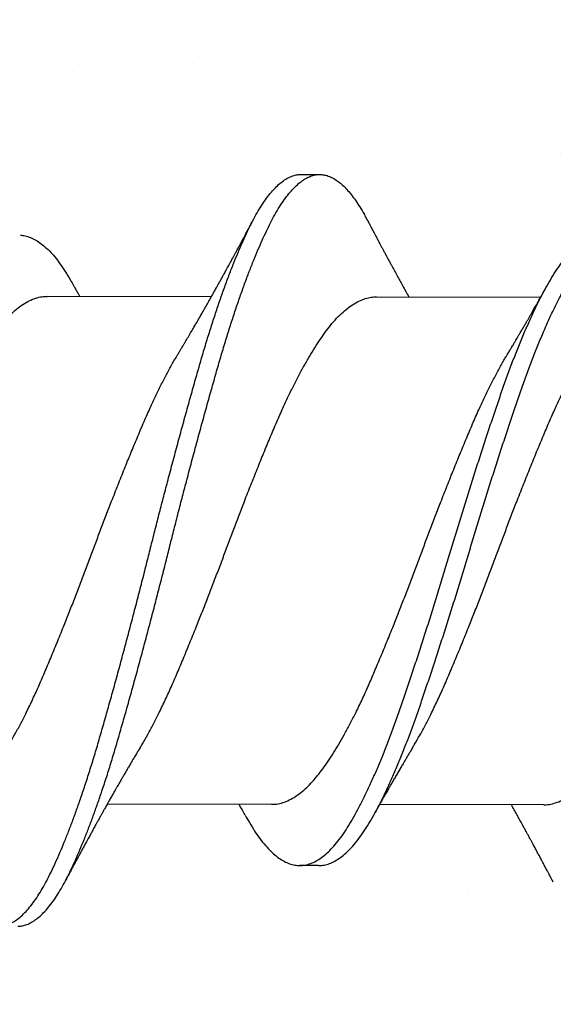
# Model space of a CAD drawing. Units: inches. Extents: x 4 to 81.9, y -45.7 to 52.8.
# Drawn here: x 10.3 to 10.5, y -9.2 to -8.9 of the extents above; entities that cross this region are included whole.
import ezdxf

# ---------------------------------------------------------------- set-up
doc = ezdxf.new("R2010")
doc.units = ezdxf.units.IN
doc.header["$MEASUREMENT"] = 0

msp = doc.modelspace()

# ---------------------------------------------------------------- hatches: boundary and pattern name
at = {"lineweight": -3}
h = msp.add_hatch(dxfattribs=at)
h.set_pattern_fill('AR-SAND', color=256, scale=0.111055)
h.set_pattern_definition([(37.5, (133.38405, -6.95472), (-0.0069957, 0.21398277), [0, -0.1688031, 0, -0.18879293, 0, -0.18046383]), (7.5, (133.38405, -6.95472), (0.19654196, 0.3134125), [0, -0.09106483, 0, -0.1521449, 0, -0.0583037]), (327.5, (133.24745, -6.95472), (0.34583998, 0.00062846), [0, -0.05552733, 0, -0.1998984, 0, -0.26097846]), (317.5, (133.24745, -6.95472), (0.3338444, 0.09747), [0, -0.02776367, 0, -0.1310445, 0, -0.1499238])])
h.paths.add_polyline_path([(10.0649, -9.78694), (10.76271, -9.78694), (10.7592, -3.28603), (10.0649, -3.28603)])

# ---------------------------------------------------------------- linework, layer by layer
for p, q in [((10.402, -8.91648), (10.40825, -8.91649)), ((10.31765, -8.95697), (10.37224, -8.95705)), ((10.42712, -8.95714), (10.48172, -8.95723)), ((10.39219, -9.12584), (10.3376, -9.12575)), ((10.48272, -9.12598), (10.42813, -9.12589)), ((10.40788, -9.14617), (10.40163, -9.14616))]:
    msp.add_line(p, q)
for points, knots in [([(10.2859, -9.15136), (10.28602, -9.15161), (10.28663, -9.1528), (10.28775, -9.15471), (10.28923, -9.15706), (10.29073, -9.15915), (10.29224, -9.16099), (10.29373, -9.16253), (10.29518, -9.1638), (10.2966, -9.16479), (10.29801, -9.16554), (10.29941, -9.16605), (10.30085, -9.16632), (10.30231, -9.16633), (10.30386, -9.16604), (10.30542, -9.16545), (10.307, -9.16456), (10.30859, -9.16336), (10.31019, -9.16186), (10.31179, -9.16007), (10.31335, -9.15802), (10.31488, -9.15574), (10.31636, -9.15326), (10.31783, -9.15055), (10.31928, -9.1476), (10.32075, -9.14442), (10.32221, -9.14107), (10.32366, -9.13756), (10.32509, -9.13393), (10.32653, -9.13012), (10.32796, -9.12612), (10.32945, -9.12181), (10.33098, -9.11716), (10.33256, -9.11218), (10.33411, -9.10704), (10.33564, -9.10176), (10.33719, -9.09633), (10.33876, -9.09074), (10.34035, -9.08502), (10.34192, -9.07927), (10.34347, -9.07352), (10.34499, -9.06781), (10.34651, -9.06204), (10.34802, -9.05623), (10.34952, -9.05042), (10.35096, -9.04472), (10.35236, -9.03913), (10.35375, -9.03365), (10.35515, -9.02816), (10.35657, -9.02269), (10.35806, -9.01702), (10.35961, -9.01119), (10.36121, -9.00522), (10.36281, -8.99935), (10.3644, -8.99359), (10.36598, -8.98796), (10.36753, -8.98249), (10.36906, -8.97717), (10.37058, -8.97208), (10.3721, -8.96722), (10.37361, -8.96258), (10.37512, -8.95811), (10.37664, -8.95382), (10.37817, -8.94972), (10.37965, -8.94591), (10.38111, -8.94237), (10.38252, -8.9391), (10.38391, -8.93605), (10.38528, -8.9332), (10.38671, -8.93046), (10.38821, -8.92785), (10.38979, -8.92542), (10.39137, -8.92326), (10.39297, -8.92139), (10.39457, -8.91981), (10.39616, -8.91853), (10.39775, -8.91755), (10.39929, -8.91689), (10.40071, -8.91653), (10.40159, -8.9165), (10.402, -8.91649)], [0, 0, 0, 0, 0.00334, 0.016164, 0.029046, 0.041971, 0.054923, 0.067886, 0.080104, 0.092304, 0.104473, 0.116596, 0.128663, 0.142068, 0.155534, 0.169071, 0.18266, 0.196284, 0.209924, 0.223561, 0.237177, 0.250078, 0.262928, 0.27571, 0.28845, 0.301259, 0.314129, 0.326306, 0.338512, 0.350733, 0.362954, 0.375163, 0.388759, 0.402303, 0.415779, 0.429185, 0.442645, 0.456178, 0.469764, 0.483387, 0.496348, 0.509309, 0.522254, 0.535165, 0.548028, 0.560827, 0.572837, 0.584892, 0.597006, 0.609168, 0.621363, 0.634997, 0.648638, 0.662267, 0.675865, 0.689414, 0.702896, 0.716303, 0.729758, 0.742612, 0.755517, 0.768457, 0.781417, 0.794379, 0.807329, 0.819512, 0.831656, 0.843749, 0.855776, 0.867802, 0.881299, 0.89486, 0.908466, 0.922099, 0.93574, 0.949371, 0.962971, 0.976524, 0.989343, 1, 1, 1, 1]), ([(10.30784, -9.16629), (10.30808, -9.1663), (10.30883, -9.16632), (10.31011, -9.16604), (10.31167, -9.16547), (10.31325, -9.16457), (10.31484, -9.16337), (10.31644, -9.16187), (10.31804, -9.16008), (10.3196, -9.15803), (10.32113, -9.15575), (10.32261, -9.15327), (10.32408, -9.15056), (10.32553, -9.14761), (10.327, -9.14443), (10.32846, -9.14108), (10.32991, -9.13757), (10.33134, -9.13394), (10.33278, -9.13013), (10.33421, -9.12613), (10.3357, -9.12182), (10.33723, -9.11717), (10.33881, -9.11219), (10.34036, -9.10705), (10.34189, -9.10177), (10.34344, -9.09634), (10.34501, -9.09075), (10.3466, -9.08503), (10.34817, -9.07928), (10.34972, -9.07353), (10.35124, -9.06782), (10.35276, -9.06205), (10.35427, -9.05624), (10.35577, -9.05043), (10.35721, -9.04473), (10.35861, -9.03914), (10.36, -9.03366), (10.3614, -9.02817), (10.36282, -9.0227), (10.36431, -9.01703), (10.36586, -9.0112), (10.36746, -9.00523), (10.36906, -8.99936), (10.37065, -8.9936), (10.37223, -8.98797), (10.37378, -8.9825), (10.37531, -8.97718), (10.37683, -8.97209), (10.37835, -8.96723), (10.37986, -8.96259), (10.38137, -8.95812), (10.38289, -8.95383), (10.38442, -8.94973), (10.3859, -8.94592), (10.38736, -8.94238), (10.38877, -8.93911), (10.39016, -8.93606), (10.39153, -8.93321), (10.39296, -8.93047), (10.39446, -8.92786), (10.39604, -8.92543), (10.39762, -8.92327), (10.39922, -8.9214), (10.40082, -8.91982), (10.40241, -8.91854), (10.404, -8.91756), (10.40554, -8.9169), (10.40704, -8.91653), (10.40848, -8.91645), (10.40994, -8.91663), (10.41142, -8.91708), (10.41291, -8.91781), (10.41439, -8.91879), (10.41584, -8.92001), (10.41727, -8.92145), (10.41869, -8.92312), (10.42011, -8.92502), (10.42157, -8.92723), (10.42285, -8.92936), (10.42365, -8.9309), (10.42394, -8.93145)], [0, 0, 0, 0, 0.006329, 0.019795, 0.033332, 0.046922, 0.060546, 0.074186, 0.087823, 0.101439, 0.11434, 0.12719, 0.139972, 0.152712, 0.165521, 0.178391, 0.190568, 0.202774, 0.214995, 0.227216, 0.239426, 0.253021, 0.266566, 0.280042, 0.293447, 0.306908, 0.32044, 0.334027, 0.347649, 0.360611, 0.373572, 0.386516, 0.399428, 0.412291, 0.42509, 0.437099, 0.449154, 0.461269, 0.473431, 0.485626, 0.49926, 0.512901, 0.52653, 0.540128, 0.553677, 0.567159, 0.580566, 0.594021, 0.606875, 0.61978, 0.63272, 0.64568, 0.658642, 0.671592, 0.683775, 0.69592, 0.708012, 0.72004, 0.732065, 0.745563, 0.759124, 0.77273, 0.786363, 0.800004, 0.813634, 0.827235, 0.840788, 0.853607, 0.866354, 0.879124, 0.891964, 0.904859, 0.917792, 0.930008, 0.942231, 0.954447, 0.966643, 0.978806, 0.992325, 1, 1, 1, 1]), ([(10.36124, -8.97598), (10.36144, -8.97564), (10.36181, -8.97503), (10.36231, -8.9742), (10.36268, -8.97357), (10.36298, -8.97308), (10.36323, -8.97265), (10.3635, -8.97221), (10.36378, -8.97173), (10.3643, -8.97085), (10.36505, -8.96958), (10.36596, -8.96802), (10.36678, -8.96662), (10.3675, -8.96538), (10.3682, -8.96417), (10.36896, -8.96283), (10.36971, -8.96152), (10.37053, -8.96008), (10.37129, -8.95874), (10.37207, -8.95735), (10.37276, -8.95613), (10.37348, -8.95486), (10.37416, -8.95363), (10.37479, -8.95251), (10.37535, -8.95149), (10.37589, -8.95051), (10.3764, -8.94959), (10.37689, -8.94869), (10.37734, -8.94787), (10.37778, -8.94707), (10.37818, -8.94634), (10.37857, -8.94563), (10.37897, -8.94491), (10.37936, -8.94418), (10.37978, -8.94341), (10.3802, -8.94264), (10.3806, -8.9419), (10.38103, -8.9411), (10.38149, -8.94024), (10.38194, -8.93942), (10.38237, -8.93862), (10.38282, -8.93777), (10.38328, -8.93692), (10.38369, -8.93615), (10.38406, -8.93547), (10.38445, -8.93473), (10.38492, -8.93385), (10.38553, -8.93271), (10.38599, -8.93184), (10.38625, -8.93135)], [0, 0, 0, 0, 0.023391, 0.042301, 0.056714, 0.066776, 0.076126, 0.086279, 0.097234, 0.108855, 0.146596, 0.184268, 0.214962, 0.241638, 0.268917, 0.29694, 0.331986, 0.357174, 0.394306, 0.422453, 0.450255, 0.476704, 0.507733, 0.532491, 0.55173, 0.575375, 0.598098, 0.613007, 0.635544, 0.652556, 0.666337, 0.684408, 0.699726, 0.714312, 0.732749, 0.751093, 0.765071, 0.782369, 0.804163, 0.821902, 0.837284, 0.857484, 0.878425, 0.893754, 0.908893, 0.924169, 0.942453, 0.967714, 1, 1, 1, 1]), ([(10.42394, -8.93141), (10.42416, -8.93183), (10.42456, -8.93259), (10.4251, -8.9336), (10.42553, -8.93441), (10.42586, -8.93504), (10.42615, -8.93559), (10.4265, -8.93624), (10.42695, -8.93709), (10.42749, -8.9381), (10.428, -8.93907), (10.42849, -8.93997), (10.42895, -8.94084), (10.42938, -8.94164), (10.42978, -8.94239), (10.4302, -8.94316), (10.43065, -8.94401), (10.43111, -8.94486), (10.43157, -8.94571), (10.43205, -8.94659), (10.43253, -8.94747), (10.43301, -8.94835), (10.4335, -8.94924), (10.43398, -8.95013), (10.43443, -8.95095), (10.43486, -8.95173), (10.4353, -8.95252), (10.43596, -8.95373), (10.43682, -8.95528), (10.43753, -8.95655), (10.43787, -8.95716)], [0, 0, 0, 0, 0.0485088, 0.0878209, 0.1179662, 0.1418433, 0.1618315, 0.1812577, 0.2176888, 0.2603138, 0.2997204, 0.3302329, 0.3654684, 0.4010079, 0.4234647, 0.4520387, 0.4911678, 0.5214524, 0.5510902, 0.5897866, 0.6239826, 0.653797, 0.6926057, 0.7274351, 0.7576816, 0.7880425, 0.8182929, 0.8505325, 0.9290374, 1, 1, 1, 1]), ([(10.30875, -8.93669), (10.30897, -8.9367), (10.30977, -8.93671), (10.31118, -8.93707), (10.31297, -8.93777), (10.31477, -8.93882), (10.31656, -8.94019), (10.31835, -8.94185), (10.32012, -8.94382), (10.32189, -8.94609), (10.32365, -8.94867), (10.32514, -8.95112), (10.32606, -8.9528), (10.3264, -8.95341)], [0, 0, 0, 0, 0.038174, 0.138835, 0.240052, 0.34164, 0.441596, 0.541549, 0.64132, 0.740731, 0.841619, 0.941851, 1, 1, 1, 1]), ([(10.38345, -9.12941), (10.38392, -9.13025), (10.38497, -9.13214), (10.3866, -9.13475), (10.38837, -9.13727), (10.39016, -9.1395), (10.39197, -9.14143), (10.39378, -9.14303), (10.39557, -9.1443), (10.39734, -9.14524), (10.39909, -9.14587), (10.40084, -9.14618), (10.40256, -9.14617), (10.40433, -9.14583), (10.40613, -9.14516), (10.40794, -9.14416), (10.40976, -9.14283), (10.41159, -9.14118), (10.4134, -9.1392), (10.4152, -9.13693), (10.41698, -9.13437), (10.41872, -9.13152), (10.42048, -9.12839), (10.42226, -9.125), (10.42405, -9.12136), (10.42583, -9.11748), (10.42763, -9.11337), (10.42943, -9.10901), (10.43123, -9.10443), (10.43302, -9.09963), (10.43478, -9.09466), (10.43654, -9.08953), (10.43832, -9.08423), (10.44013, -9.07878), (10.44195, -9.0732), (10.44378, -9.06751), (10.44561, -9.06175), (10.44742, -9.05593), (10.44922, -9.05009), (10.45098, -9.04428), (10.45271, -9.0385), (10.45445, -9.03276), (10.45621, -9.02703), (10.45801, -9.02128), (10.45983, -9.01554), (10.46166, -9.00985), (10.46348, -9.00426), (10.46529, -8.99881), (10.46708, -8.99352), (10.46883, -8.98839), (10.47059, -8.98343), (10.47238, -8.97864), (10.47419, -8.97403), (10.47601, -8.96963), (10.47784, -8.96545), (10.47965, -8.96154), (10.48143, -8.95791), (10.48319, -8.95458), (10.48492, -8.95151), (10.48664, -8.9487), (10.48841, -8.94616), (10.49021, -8.94388), (10.49203, -8.94191), (10.49385, -8.94026), (10.49567, -8.93893), (10.49749, -8.93793), (10.49928, -8.93728), (10.50077, -8.93696), (10.50166, -8.93698), (10.50196, -8.93699)], [0, 0, 0, 0, 0.0121301, 0.027108, 0.0421886, 0.0573459, 0.0725522, 0.0877793, 0.1027273, 0.1176411, 0.1324941, 0.1472607, 0.1622506, 0.1773272, 0.1924912, 0.2077153, 0.2229711, 0.2382301, 0.2534636, 0.2686104, 0.2836762, 0.2986413, 0.313653, 0.3287599, 0.3436638, 0.3586071, 0.3735632, 0.388505, 0.403709, 0.4188423, 0.4338778, 0.4488817, 0.4639884, 0.4791742, 0.4944112, 0.5096378, 0.5248587, 0.5400456, 0.5551704, 0.570206, 0.5848956, 0.599668, 0.6145254, 0.629442, 0.6446964, 0.6599562, 0.6751927, 0.6903777, 0.7054833, 0.7204862, 0.735523, 0.7506242, 0.7657957, 0.7810095, 0.7962374, 0.8114508, 0.8263514, 0.8411843, 0.8559243, 0.870623, 0.8857226, 0.9009032, 0.9161372, 0.9313964, 0.946652, 0.9618754, 0.9770386, 0.9920811, 1, 1, 1, 1]), ([(10.40785, -9.14613), (10.40817, -9.14614), (10.40908, -9.14616), (10.41058, -9.14583), (10.41238, -9.14518), (10.41419, -9.14417), (10.41601, -9.14284), (10.41784, -9.14119), (10.41965, -9.13921), (10.42145, -9.13694), (10.42323, -9.13438), (10.42497, -9.13153), (10.42673, -9.1284), (10.42851, -9.12501), (10.4303, -9.12137), (10.43208, -9.11749), (10.43388, -9.11338), (10.43568, -9.10902), (10.43748, -9.10444), (10.43927, -9.09964), (10.44103, -9.09467), (10.44279, -9.08954), (10.44457, -9.08424), (10.44638, -9.07879), (10.4482, -9.07321), (10.45003, -9.06752), (10.45186, -9.06176), (10.45367, -9.05594), (10.45547, -9.0501), (10.45723, -9.04429), (10.45896, -9.03851), (10.4607, -9.03277), (10.46246, -9.02704), (10.46426, -9.02129), (10.46608, -9.01555), (10.46791, -9.00986), (10.46973, -9.00427), (10.47154, -8.99882), (10.47333, -8.99353), (10.47508, -8.9884), (10.47684, -8.98344), (10.47863, -8.97865), (10.48044, -8.97404), (10.48226, -8.96964), (10.48409, -8.96546), (10.4859, -8.96155), (10.48768, -8.95792), (10.48944, -8.95459), (10.49116, -8.95152), (10.49289, -8.94871), (10.49466, -8.94617), (10.49646, -8.94389), (10.49828, -8.94192), (10.5001, -8.94027), (10.50192, -8.93894), (10.50374, -8.93794), (10.50553, -8.93729), (10.50702, -8.93697), (10.50791, -8.93699), (10.50821, -8.937)], [0, 0, 0, 0, 0.00978, 0.0276, 0.045524, 0.063519, 0.081552, 0.099588, 0.117595, 0.135498, 0.153306, 0.170995, 0.188739, 0.206596, 0.224213, 0.241876, 0.259554, 0.277216, 0.295187, 0.313075, 0.330847, 0.348582, 0.366438, 0.384388, 0.402398, 0.420396, 0.438388, 0.456339, 0.474217, 0.491989, 0.509352, 0.526814, 0.544375, 0.562007, 0.580038, 0.598075, 0.616085, 0.634034, 0.651889, 0.669622, 0.687396, 0.705246, 0.723179, 0.741162, 0.759161, 0.777144, 0.794757, 0.812289, 0.829712, 0.847086, 0.864934, 0.882878, 0.900885, 0.918921, 0.936954, 0.954948, 0.972871, 0.990652, 1, 1, 1, 1]), ([(10.32639, -8.95337), (10.32654, -8.95364), (10.3268, -8.95412), (10.32717, -8.95478), (10.32744, -8.95527), (10.32767, -8.95568), (10.32788, -8.95605), (10.32812, -8.95648), (10.32829, -8.9568), (10.32839, -8.95697), (10.3284, -8.95698)], [0, 0, 0, 0, 0.225479, 0.397733, 0.545605, 0.633312, 0.736112, 0.856417, 0.989061, 1, 1, 1, 1]), ([(10.47071, -8.97615), (10.47095, -8.97576), (10.47136, -8.97507), (10.47191, -8.97415), (10.47232, -8.97347), (10.47264, -8.97294), (10.47292, -8.97246), (10.47326, -8.97189), (10.47366, -8.97122), (10.47412, -8.97043), (10.47465, -8.96953), (10.47526, -8.9685), (10.47591, -8.96737), (10.47655, -8.96628), (10.47712, -8.9653), (10.47763, -8.96441), (10.47811, -8.96357), (10.47862, -8.96269), (10.47907, -8.96189), (10.47949, -8.96116), (10.47986, -8.9605), (10.48021, -8.9599), (10.48048, -8.95942), (10.48071, -8.959), (10.48098, -8.95853), (10.48131, -8.95795), (10.48164, -8.95736), (10.48196, -8.95679), (10.48229, -8.95621), (10.48267, -8.95553), (10.48316, -8.95466), (10.48352, -8.954), (10.48374, -8.95362)], [0, 0, 0, 0, 0.052814, 0.094005, 0.123522, 0.144947, 0.166269, 0.187777, 0.221785, 0.255946, 0.293994, 0.342266, 0.393711, 0.444579, 0.487924, 0.524454, 0.562337, 0.600584, 0.640723, 0.667747, 0.698112, 0.726869, 0.747346, 0.761676, 0.782331, 0.810023, 0.837348, 0.860427, 0.885306, 0.913703, 0.949673, 1, 1, 1, 1]), ([(10.23913, -9.10663), (10.23948, -9.10605), (10.24043, -9.10448), (10.24198, -9.10172), (10.24377, -9.09837), (10.24567, -9.09463), (10.24766, -9.09047), (10.24974, -9.08588), (10.25178, -9.0811), (10.25385, -9.07615), (10.25596, -9.07103), (10.25798, -9.06602), (10.25991, -9.06117), (10.26173, -9.05651), (10.26355, -9.05182), (10.26534, -9.04711), (10.26709, -9.04243), (10.26881, -9.03777), (10.27056, -9.03315), (10.27233, -9.02853), (10.27422, -9.02364), (10.27625, -9.01852), (10.27838, -9.01321), (10.28049, -9.00804), (10.28258, -9.00303), (10.28462, -8.9982), (10.28658, -8.99377), (10.28848, -8.98973), (10.29029, -8.98605), (10.29211, -8.98254), (10.29393, -8.97922), (10.29574, -8.97612), (10.29752, -8.97324), (10.29927, -8.9706), (10.30099, -8.96818), (10.30282, -8.96584), (10.30479, -8.96363), (10.3069, -8.96163), (10.30903, -8.95997), (10.31115, -8.95866), (10.31327, -8.95771), (10.31526, -8.95717), (10.31671, -8.95695), (10.31747, -8.95699), (10.31765, -8.95699)], [0, 0, 0, 0, 0.013454, 0.036048, 0.058652, 0.081223, 0.10799, 0.134579, 0.160987, 0.18757, 0.214333, 0.241206, 0.264222, 0.28722, 0.310152, 0.332974, 0.355643, 0.37783, 0.400173, 0.422644, 0.445201, 0.472107, 0.498999, 0.525807, 0.552457, 0.57889, 0.605405, 0.628245, 0.651189, 0.674192, 0.697207, 0.720189, 0.742684, 0.765061, 0.787279, 0.809501, 0.836158, 0.862969, 0.889863, 0.916768, 0.943609, 0.970314, 0.992995, 1, 1, 1, 1]), ([(10.3486, -9.10681), (10.34882, -9.10645), (10.34964, -9.10512), (10.35105, -9.10261), (10.35284, -9.09931), (10.35474, -9.0956), (10.35674, -9.09148), (10.35882, -9.08693), (10.36087, -9.08218), (10.36293, -9.07727), (10.36503, -9.07218), (10.36706, -9.06719), (10.36898, -9.06235), (10.37081, -9.05771), (10.37262, -9.05302), (10.37442, -9.04832), (10.37618, -9.04363), (10.3779, -9.03898), (10.37964, -9.03435), (10.3814, -9.02973), (10.3833, -9.02483), (10.38532, -9.0197), (10.38745, -9.01437), (10.38957, -9.00917), (10.39166, -9.00413), (10.39372, -8.99926), (10.39567, -8.9948), (10.39756, -8.99073), (10.39936, -8.98702), (10.40118, -8.98347), (10.40301, -8.9801), (10.40482, -8.97696), (10.4066, -8.97403), (10.40835, -8.97134), (10.41008, -8.96888), (10.4119, -8.96648), (10.41387, -8.96422), (10.41598, -8.96215), (10.4181, -8.96043), (10.42023, -8.95905), (10.42235, -8.95803), (10.42434, -8.95743), (10.42593, -8.95715), (10.42682, -8.95717), (10.42712, -8.95717)], [0, 0, 0, 0, 0.008427, 0.031012, 0.053618, 0.076201, 0.102994, 0.129621, 0.15604, 0.182581, 0.209317, 0.236175, 0.259189, 0.282195, 0.305145, 0.327995, 0.350702, 0.372877, 0.395187, 0.417633, 0.440175, 0.467075, 0.493976, 0.520805, 0.54749, 0.573962, 0.600431, 0.623244, 0.646169, 0.669163, 0.69218, 0.715173, 0.737689, 0.760096, 0.782353, 0.804544, 0.831164, 0.857952, 0.884836, 0.911745, 0.938603, 0.96534, 0.988057, 1, 1, 1, 1]), ([(10.43913, -9.10695), (10.43935, -9.10659), (10.44016, -9.10526), (10.44158, -9.10276), (10.44337, -9.09946), (10.44527, -9.09575), (10.44727, -9.09162), (10.44935, -9.08707), (10.45139, -9.08233), (10.45346, -9.07741), (10.45556, -9.07232), (10.45758, -9.06734), (10.45951, -9.0625), (10.46134, -9.05786), (10.46315, -9.05317), (10.46495, -9.04846), (10.46671, -9.04378), (10.46843, -9.03912), (10.47017, -9.0345), (10.47193, -9.02987), (10.47383, -9.02498), (10.47585, -9.01984), (10.47798, -9.01451), (10.4801, -9.00931), (10.48219, -9.00427), (10.48424, -8.99941), (10.4862, -8.99495), (10.48808, -8.99088), (10.48989, -8.98716), (10.49171, -8.98362), (10.49354, -8.98025), (10.49534, -8.9771), (10.49713, -8.97418), (10.49888, -8.97149), (10.50061, -8.96902), (10.50243, -8.96663), (10.5044, -8.96437), (10.5065, -8.9623), (10.50863, -8.96057), (10.51076, -8.9592), (10.51288, -8.95818), (10.51487, -8.95757), (10.51646, -8.9573), (10.51735, -8.95731), (10.51765, -8.95732)], [0, 0, 0, 0, 0.008424, 0.031009, 0.053615, 0.076198, 0.102991, 0.129618, 0.156037, 0.182579, 0.209314, 0.236172, 0.259187, 0.282192, 0.305143, 0.327993, 0.350699, 0.372875, 0.395185, 0.417631, 0.440173, 0.467073, 0.493974, 0.520804, 0.547489, 0.57396, 0.60043, 0.623242, 0.646168, 0.669162, 0.692179, 0.715172, 0.737688, 0.760096, 0.782353, 0.804543, 0.831163, 0.857951, 0.884836, 0.911744, 0.938603, 0.96534, 0.988057, 1, 1, 1, 1]), ([(10.28272, -9.12562), (10.28313, -9.12562), (10.28422, -9.12563), (10.28602, -9.12525), (10.28812, -9.1245), (10.29024, -9.12338), (10.29237, -9.1219), (10.29439, -9.12016), (10.29629, -9.11822), (10.29806, -9.11616), (10.29981, -9.11386), (10.30157, -9.11134), (10.30334, -9.10861), (10.30513, -9.10567), (10.30691, -9.10255), (10.30871, -9.09924), (10.31061, -9.09553), (10.3126, -9.09141), (10.31469, -9.08686), (10.31673, -9.08211), (10.3188, -9.0772), (10.3209, -9.07211), (10.32292, -9.06712), (10.32485, -9.06228), (10.32667, -9.05764), (10.32849, -9.05295), (10.33028, -9.04824), (10.33204, -9.04356), (10.33376, -9.0389), (10.3355, -9.03428), (10.33727, -9.02966), (10.33916, -9.02476), (10.34118, -9.01963), (10.34331, -9.0143), (10.34543, -9.0091), (10.34753, -9.00406), (10.34958, -8.99919), (10.35153, -8.99473), (10.35342, -8.99066), (10.35523, -8.98695), (10.35705, -8.9834), (10.35887, -8.98004), (10.36027, -8.97757), (10.36106, -8.97629), (10.36124, -8.97599)], [0, 0, 0, 0, 0.015958, 0.042565, 0.069345, 0.096226, 0.123135, 0.149999, 0.172884, 0.195639, 0.218232, 0.240899, 0.263721, 0.286242, 0.308827, 0.331433, 0.354016, 0.380809, 0.407436, 0.433854, 0.460396, 0.487131, 0.513989, 0.537004, 0.560009, 0.582959, 0.60581, 0.628516, 0.650691, 0.673001, 0.695447, 0.717989, 0.744889, 0.77179, 0.798619, 0.825304, 0.851775, 0.878245, 0.901057, 0.923982, 0.946976, 0.969993, 0.992986, 1, 1, 1, 1]), ([(10.39219, -9.12579), (10.3926, -9.1258), (10.39369, -9.12581), (10.39549, -9.12543), (10.39759, -9.12468), (10.39972, -9.12355), (10.40184, -9.12207), (10.40386, -9.12033), (10.40576, -9.1184), (10.40754, -9.11633), (10.40928, -9.11404), (10.41104, -9.11152), (10.41281, -9.10879), (10.4146, -9.10585), (10.41639, -9.10273), (10.41818, -9.09941), (10.42008, -9.09571), (10.42208, -9.09158), (10.42416, -9.08703), (10.4262, -9.08229), (10.42827, -9.07737), (10.43037, -9.07228), (10.43239, -9.0673), (10.43432, -9.06246), (10.43614, -9.05781), (10.43796, -9.05313), (10.43975, -9.04842), (10.44151, -9.04374), (10.44323, -9.03908), (10.44497, -9.03446), (10.44674, -9.02983), (10.44863, -9.02494), (10.45065, -9.0198), (10.45279, -9.01447), (10.4549, -9.00927), (10.457, -9.00423), (10.45905, -8.99937), (10.461, -8.99491), (10.46289, -8.99084), (10.4647, -8.98712), (10.46652, -8.98357), (10.46834, -8.98022), (10.46974, -8.97775), (10.47053, -8.97647), (10.47071, -8.97617)], [0, 0, 0, 0, 0.015958, 0.042566, 0.069346, 0.096227, 0.123136, 0.15, 0.172886, 0.195641, 0.218233, 0.240901, 0.263723, 0.286244, 0.30883, 0.331436, 0.354018, 0.380811, 0.407439, 0.433857, 0.460399, 0.487135, 0.513993, 0.537007, 0.560013, 0.582964, 0.605814, 0.62852, 0.650696, 0.673006, 0.695452, 0.717994, 0.744894, 0.771795, 0.798624, 0.82531, 0.851781, 0.878251, 0.901063, 0.923989, 0.946983, 0.97, 0.992993, 1, 1, 1, 1]), ([(10.48272, -9.12594), (10.483, -9.12595), (10.48396, -9.12599), (10.48563, -9.12567), (10.48773, -9.125), (10.48985, -9.12394), (10.49197, -9.12252), (10.494, -9.12084), (10.4959, -9.11896), (10.49768, -9.11695), (10.49943, -9.11471), (10.50118, -9.11223), (10.50295, -9.10955), (10.50473, -9.10666), (10.50652, -9.10358), (10.50831, -9.10031), (10.51021, -9.09664), (10.51221, -9.09256), (10.5143, -9.08804), (10.51635, -9.08333), (10.51841, -9.07845), (10.5205, -9.07339), (10.52252, -9.06843), (10.52445, -9.06361), (10.52627, -9.05898), (10.52809, -9.0543), (10.52989, -9.04959), (10.53166, -9.04491), (10.53338, -9.04025), (10.53511, -9.03563), (10.53687, -9.031), (10.53876, -9.0261), (10.54078, -9.02095), (10.54292, -9.0156), (10.54504, -9.01038), (10.54714, -9.00531), (10.5492, -9.00041), (10.55114, -8.99592), (10.55303, -8.99181), (10.55483, -8.98807), (10.55665, -8.98448), (10.55847, -8.98108), (10.56001, -8.97835), (10.56093, -8.97684), (10.56124, -8.97632)], [0, 0, 0, 0, 0.011013, 0.037581, 0.064334, 0.091202, 0.118111, 0.144989, 0.167897, 0.190684, 0.213307, 0.235936, 0.258727, 0.281229, 0.303803, 0.326408, 0.349, 0.375816, 0.402479, 0.428925, 0.455423, 0.482127, 0.508968, 0.531978, 0.554989, 0.577956, 0.600832, 0.623573, 0.645755, 0.668028, 0.690448, 0.712972, 0.739863, 0.76677, 0.793618, 0.820335, 0.846851, 0.873284, 0.896065, 0.91897, 0.941952, 0.964968, 0.98797, 1, 1, 1, 1]), ([(10.3486, -9.10682), (10.34836, -9.10723), (10.34792, -9.10795), (10.34734, -9.10892), (10.34689, -9.10968), (10.3465, -9.11033), (10.34612, -9.11098), (10.34561, -9.11184), (10.34501, -9.11286), (10.34435, -9.11397), (10.34371, -9.11508), (10.34307, -9.11618), (10.3424, -9.11733), (10.34169, -9.11856), (10.34104, -9.11969), (10.34047, -9.12068), (10.34003, -9.12145), (10.33963, -9.12215), (10.33926, -9.1228), (10.33889, -9.12346), (10.33853, -9.1241), (10.3382, -9.12468), (10.33793, -9.12516), (10.33765, -9.12565), (10.33733, -9.12623), (10.33698, -9.12685), (10.33666, -9.12742), (10.33638, -9.12791), (10.33612, -9.12839), (10.33585, -9.12887), (10.33547, -9.12955), (10.33496, -9.13047), (10.33437, -9.13153), (10.33373, -9.13269), (10.33312, -9.1338), (10.33246, -9.135), (10.33192, -9.13599), (10.33147, -9.13681), (10.33108, -9.13752), (10.3307, -9.13822), (10.33034, -9.13888), (10.33001, -9.13949), (10.32964, -9.14017), (10.32912, -9.14113), (10.32853, -9.14222), (10.32792, -9.14335), (10.32735, -9.14441), (10.32681, -9.14541), (10.32637, -9.14624), (10.32601, -9.14691), (10.32573, -9.14743), (10.32546, -9.14795), (10.3252, -9.14843), (10.32493, -9.14894), (10.32459, -9.14958), (10.32413, -9.15043), (10.32378, -9.15108), (10.32359, -9.15145)], [0, 0, 0, 0, 0.027903, 0.05008, 0.066503, 0.079944, 0.094883, 0.111366, 0.138331, 0.164906, 0.187534, 0.213717, 0.239554, 0.265807, 0.297215, 0.31567, 0.333142, 0.348779, 0.363185, 0.376956, 0.392986, 0.40655, 0.41605, 0.42541, 0.439352, 0.454641, 0.467278, 0.477501, 0.487818, 0.498867, 0.510129, 0.533048, 0.560835, 0.580327, 0.610553, 0.63519, 0.660187, 0.676486, 0.689637, 0.707546, 0.723245, 0.733293, 0.748056, 0.768711, 0.796639, 0.820617, 0.844234, 0.866811, 0.88782, 0.899231, 0.911341, 0.922813, 0.933301, 0.943152, 0.956859, 0.975804, 1, 1, 1, 1]), ([(10.43913, -9.10697), (10.4389, -9.10736), (10.43848, -9.10805), (10.43793, -9.10896), (10.43753, -9.10964), (10.43721, -9.11018), (10.43692, -9.11067), (10.43649, -9.11139), (10.43592, -9.11235), (10.4352, -9.11358), (10.43444, -9.11487), (10.43367, -9.11619), (10.43294, -9.11744), (10.43237, -9.11845), (10.43193, -9.11921), (10.43159, -9.11979), (10.43126, -9.12038), (10.43091, -9.12098), (10.43054, -9.12164), (10.43013, -9.12236), (10.42973, -9.12306), (10.42939, -9.12366), (10.42908, -9.12421), (10.42874, -9.1248), (10.42839, -9.12542), (10.4281, -9.12594), (10.42788, -9.12633), (10.42766, -9.12672), (10.42739, -9.12721), (10.42704, -9.12783), (10.4266, -9.12861), (10.42628, -9.12919), (10.42611, -9.1295)], [0, 0, 0, 0, 0.052559, 0.093621, 0.123138, 0.144618, 0.166377, 0.18876, 0.240976, 0.295559, 0.353514, 0.414035, 0.471374, 0.521118, 0.547537, 0.572932, 0.598514, 0.624767, 0.653089, 0.685594, 0.719919, 0.745464, 0.764624, 0.792765, 0.824407, 0.846379, 0.860031, 0.876907, 0.897397, 0.924431, 0.958625, 1, 1, 1, 1]), ([(10.38345, -9.12943), (10.38326, -9.12909), (10.38292, -9.12847), (10.38245, -9.12762), (10.38206, -9.12693), (10.38174, -9.12634), (10.38154, -9.12599), (10.38144, -9.12582)], [0, 0, 0, 0, 0.284279, 0.513929, 0.702575, 0.861295, 1, 1, 1, 1]), ([(10.4859, -9.15171), (10.4857, -9.15133), (10.48535, -9.15066), (10.48488, -9.14979), (10.48454, -9.14913), (10.48426, -9.14861), (10.48399, -9.1481), (10.4837, -9.14755), (10.48339, -9.14696), (10.48307, -9.14638), (10.48274, -9.14575), (10.48238, -9.14506), (10.48187, -9.14412), (10.48126, -9.14298), (10.48055, -9.14165), (10.47983, -9.1403), (10.47918, -9.1391), (10.47864, -9.1381), (10.47815, -9.1372), (10.47764, -9.13626), (10.47713, -9.13533), (10.47663, -9.13441), (10.47619, -9.1336), (10.47581, -9.13291), (10.47555, -9.13242), (10.47529, -9.13195), (10.47497, -9.13136), (10.47461, -9.13071), (10.47427, -9.1301), (10.47378, -9.12921), (10.47311, -9.12801), (10.47245, -9.12681), (10.47207, -9.12613), (10.47197, -9.12596)], [0, 0, 0, 0, 0.043761, 0.077639, 0.101657, 0.119491, 0.139126, 0.160841, 0.182758, 0.207784, 0.229259, 0.256114, 0.287351, 0.338732, 0.388892, 0.442517, 0.49567, 0.527768, 0.559462, 0.600524, 0.637071, 0.667712, 0.707595, 0.731641, 0.748013, 0.763938, 0.78763, 0.815835, 0.839903, 0.859802, 0.919632, 0.980446, 1, 1, 1, 1])]:
    msp.add_open_spline(points, degree=3, knots=knots)

doc.saveas('drawing.dxf')
